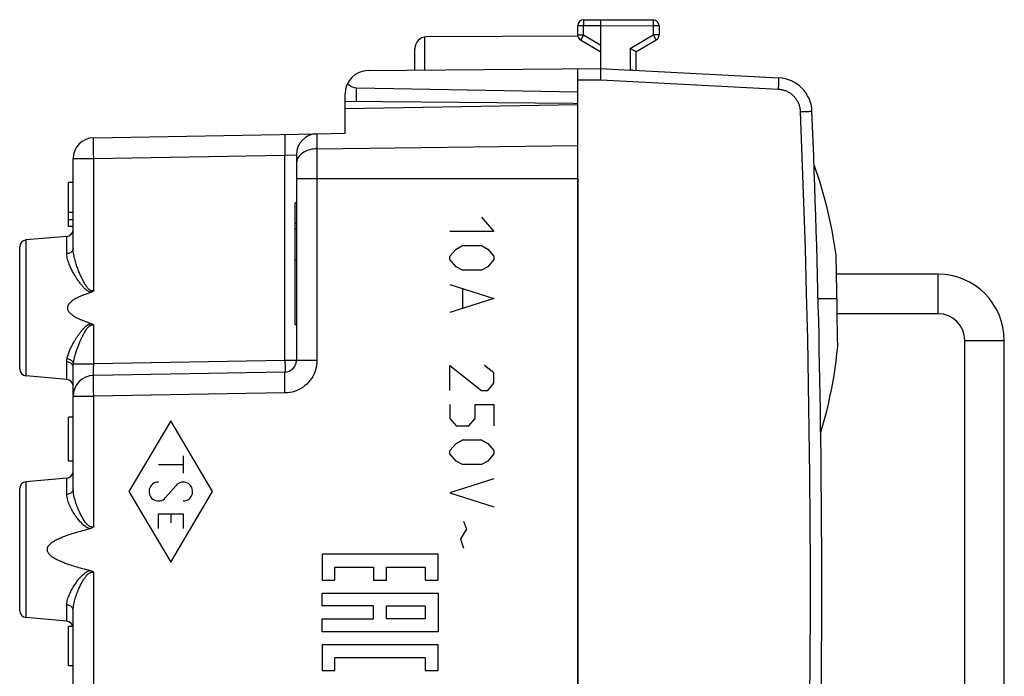
# Model space of a CAD drawing. Units: millimetres. Extents: x 85 to 246, y 66 to 164.
# Drawn here: x 191 to 233, y 113 to 142 of the extents above; entities that cross this region are included whole.
import ezdxf

# ---------------------------------------------------------------- set-up
doc = ezdxf.new("R2010")
doc.units = ezdxf.units.MM
doc.header["$LTSCALE"] = 16.335
doc.layers.get('0').update_dxf_attribs({"linetype": 'CONTINUOUS'})
for name, color, linetype in [('CASTELLO', 7, 'CONTINUOUS'), ('CORPO', 7, 'CONTINUOUS'), ('IMPORTED', 7, 'CONTINUOUS'), ('INCISIONI_LASER', 7, 'CONTINUOUS'), ('TRECCIA', 7, 'CONTINUOUS')]:
    doc.layers.add(name, color=color, linetype=linetype)

msp = doc.modelspace()

# ---------------------------------------------------------------- linework, layer by layer
at = {"color": 250, "linetype": 'CONTINUOUS'}
for p, q in [((203.76, 118.61), (203.76, 117.499)), ((208.758, 118.61), (203.76, 118.61)), ((208.758, 117.499), (208.758, 118.61)), ((204.315, 117.499), (204.315, 118.055)), ((204.315, 118.055), (205.981, 118.055)), ((205.981, 118.055), (205.981, 117.499)), ((206.537, 117.499), (206.537, 118.055)), ((206.537, 118.055), (208.203, 118.055)), ((208.203, 118.055), (208.203, 117.499)), ((203.76, 117.499), (204.315, 117.499)), ((205.981, 117.499), (206.537, 117.499)), ((208.203, 117.499), (208.758, 117.499)), ((203.76, 116.388), (203.76, 116.944)), ((203.76, 116.944), (208.758, 116.944)), ((208.758, 116.944), (208.758, 115.277)), ((205.981, 116.388), (203.76, 116.388)), ((205.981, 115.832), (205.981, 116.388)), ((206.537, 115.832), (206.537, 116.388)), ((206.537, 116.388), (208.203, 116.388)), ((208.203, 116.388), (208.203, 115.832)), ((203.76, 115.277), (203.76, 115.832)), ((203.76, 115.832), (205.981, 115.832)), ((208.203, 115.832), (206.537, 115.832)), ((208.758, 115.277), (203.76, 115.277)), ((203.76, 114.721), (203.76, 113.61)), ((208.758, 114.721), (203.76, 114.721)), ((208.758, 113.61), (208.758, 114.721)), ((204.315, 113.61), (204.315, 114.166)), ((204.315, 114.166), (208.203, 114.166)), ((208.203, 114.166), (208.203, 113.61)), ((203.76, 113.61), (204.315, 113.61)), ((208.203, 113.61), (208.758, 113.61))]:
    msp.add_line(p, q, dxfattribs=at)
at = {"layer": 'CASTELLO', "color": 250, "linetype": 'CONTINUOUS'}
for p, q in [((215.004, 141.585), (215.004, 141.567)), ((215.004, 141.567), (215.004, 141.514)), ((215.004, 141.514), (215.005, 141.357)), ((218.008, 141.59), (218.008, 141.582)), ((218.008, 141.582), (218.008, 141.565)), ((218.008, 141.565), (218.008, 141.525)), ((218.008, 141.525), (218.008, 141.473)), ((218.008, 141.473), (218.008, 141.4)), ((214.756, 141.357), (215.005, 141.357)), ((215.005, 141.357), (215.756, 141.361)), ((215.005, 140.956), (215.005, 141.357)), ((215.756, 141.361), (218.008, 141.348)), ((218.008, 141.4), (218.008, 141.348)), ((218.008, 141.348), (218.008, 140.956)), ((218.256, 141.348), (218.008, 141.348)), ((208.182, 139.445), (208.182, 140.862)), ((214.756, 140.956), (215.005, 140.956)), ((214.887, 140.75), (214.884, 140.744)), ((214.894, 140.763), (214.887, 140.75)), ((214.917, 140.803), (214.894, 140.763)), ((214.992, 140.933), (214.917, 140.803)), ((215.005, 140.956), (214.992, 140.933)), ((215.005, 140.956), (215.756, 140.522)), ((217.008, 140.378), (218.008, 140.956)), ((218.008, 140.956), (218.046, 140.889)), ((218.256, 140.956), (218.008, 140.956)), ((218.046, 140.889), (218.081, 140.829)), ((218.081, 140.829), (218.108, 140.781)), ((218.108, 140.781), (218.121, 140.758)), ((218.121, 140.758), (218.126, 140.75)), ((217.008, 140.378), (217.008, 139.445)), ((215.754, 139.011), (214.756, 139.003)), ((223.396, 138.611), (215.754, 139.011)), ((223.408, 138.86), (223.41, 138.919)), ((223.41, 138.919), (223.412, 138.972)), ((223.412, 138.972), (223.413, 139.017)), ((223.413, 139.017), (223.414, 139.043)), ((223.414, 139.043), (223.414, 139.065)), ((205.248, 138.103), (205.248, 138.677)), ((223.396, 138.611), (223.399, 138.682)), ((223.399, 138.682), (223.404, 138.774)), ((224.698, 137.668), (224.729, 137.669)), ((224.729, 137.669), (224.756, 137.67)), ((224.756, 137.67), (224.828, 137.674)), ((224.828, 137.674), (224.833, 137.674)), ((224.833, 137.674), (224.833, 137.674)), ((225.1, 129.611), (225.907, 129.611))]:
    msp.add_line(p, q, dxfattribs=at)
at = {"layer": 'CASTELLO', "color": 7, "linetype": 'CONTINUOUS'}
for p, q in [((215.005, 141.607), (215.756, 141.611)), ((215.756, 139.511), (215.756, 141.611)), ((215.756, 141.611), (218.008, 141.598)), ((214.756, 140.906), (214.756, 141.357)), ((218.256, 141.348), (218.256, 140.956)), ((214.762, 140.906), (208.254, 140.868)), ((214.881, 140.739), (215.756, 140.234)), ((217.256, 140.234), (218.131, 140.739)), ((207.756, 139.442), (207.756, 140.368)), ((217.019, 140.372), (217.008, 140.378)), ((217.197, 140.269), (217.019, 140.372)), ((217.248, 140.239), (217.197, 140.269)), ((217.256, 140.234), (217.256, 139.433)), ((205.748, 139.424), (215.756, 139.511)), ((214.756, 94.72), (214.756, 139.503)), ((215.756, 139.511), (217.019, 139.444)), ((215.759, 139.448), (215.759, 139.467)), ((215.759, 139.425), (215.759, 139.448)), ((215.759, 139.386), (215.759, 139.425)), ((215.759, 139.355), (215.759, 139.386)), ((215.759, 139.288), (215.759, 139.355)), ((217.04, 139.443), (217.019, 139.444)), ((217.113, 139.44), (217.04, 139.443)), ((217.132, 139.439), (217.113, 139.44)), ((217.132, 139.439), (223.413, 139.11)), ((215.754, 139.011), (215.756, 139.114)), ((215.756, 139.114), (215.758, 139.213)), ((215.758, 139.213), (215.759, 139.288)), ((205.248, 138.677), (214.756, 138.511)), ((204.756, 137.787), (204.756, 138.424)), ((204.756, 138.107), (214.557, 138.022)), ((214.557, 138.022), (214.756, 138.011)), ((225.87, 131.412), (225.869, 131.484)), ((225.882, 130.869), (225.873, 131.295)), ((225.891, 130.438), (225.882, 130.869)), ((225.897, 130.133), (225.891, 130.438)), ((225.902, 129.875), (225.897, 130.133)), ((225.912, 129.346), (225.902, 129.875)), ((225.916, 129.084), (225.912, 129.346)), ((225.923, 128.706), (225.916, 129.084)), ((225.93, 128.257), (225.923, 128.706)), ((225.937, 127.827), (225.93, 128.257))]:
    msp.add_line(p, q, dxfattribs=at)
at = {"layer": 'CASTELLO', "color": 250, "linetype": 'CONTINUOUS'}
for points in [[(215.005, 141.607), (215.005, 141.607), (215.005, 141.606), (215.005, 141.604), (215.005, 141.602), (215.005, 141.599), (215.005, 141.595), (215.004, 141.585)], [(218.008, 141.598), (218.008, 141.598), (218.008, 141.597), (218.008, 141.595), (218.008, 141.593), (218.008, 141.59)], [(214.884, 140.744), (214.883, 140.742), (214.882, 140.74), (214.882, 140.74), (214.881, 140.739)], [(218.126, 140.75), (218.129, 140.744), (218.13, 140.742), (218.131, 140.74), (218.131, 140.74), (218.131, 140.739)], [(223.414, 139.065), (223.415, 139.074), (223.415, 139.083), (223.415, 139.09), (223.415, 139.096), (223.414, 139.101), (223.414, 139.105), (223.414, 139.108), (223.414, 139.11), (223.413, 139.11)], [(224.343, 137.653), (224.34, 137.688), (224.337, 137.723), (224.333, 137.758), (224.327, 137.793), (224.32, 137.827), (224.312, 137.862), (224.302, 137.896), (224.292, 137.929), (224.28, 137.962), (224.267, 137.995), (224.253, 138.027), (224.238, 138.059), (224.222, 138.09), (224.204, 138.121), (224.186, 138.151), (224.167, 138.18), (224.146, 138.209), (224.125, 138.237), (224.102, 138.264), (224.079, 138.29), (224.054, 138.315), (224.029, 138.34), (224.003, 138.364), (223.976, 138.386), (223.949, 138.408), (223.92, 138.429), (223.891, 138.449), (223.862, 138.467), (223.831, 138.485), (223.8, 138.502), (223.769, 138.517), (223.737, 138.532), (223.704, 138.545), (223.671, 138.557), (223.638, 138.568), (223.604, 138.578), (223.57, 138.586), (223.535, 138.594), (223.501, 138.6), (223.466, 138.605), (223.431, 138.608), (223.396, 138.611)], [(223.404, 138.774), (223.405, 138.796), (223.408, 138.86)], [(224.343, 137.653), (224.366, 137.654), (224.389, 137.655), (224.413, 137.656), (224.436, 137.657), (224.481, 137.659)], [(224.343, 96.57), (224.419, 98.525), (224.488, 100.481), (224.55, 102.437), (224.603, 104.393), (224.649, 106.349), (224.688, 108.306), (224.718, 110.262), (224.741, 112.219), (224.757, 114.176), (224.764, 116.133), (224.764, 118.09), (224.757, 120.047), (224.741, 122.004), (224.718, 123.96), (224.688, 125.917), (224.649, 127.874), (224.603, 129.83), (224.55, 131.786), (224.488, 133.742), (224.419, 135.698), (224.343, 137.653)], [(224.481, 137.659), (224.504, 137.66), (224.526, 137.661), (224.568, 137.663)], [(224.568, 137.663), (224.589, 137.664), (224.609, 137.664), (224.647, 137.666)], [(224.647, 137.666), (224.665, 137.667), (224.698, 137.668)]]:
    msp.add_lwpolyline(points, dxfattribs=at)
at = {"layer": 'CASTELLO', "color": 7, "linetype": 'CONTINUOUS'}
for points in [[(217.256, 140.234), (217.256, 140.234), (217.255, 140.235), (217.248, 140.239)], [(215.759, 139.467), (215.759, 139.476), (215.759, 139.483), (215.758, 139.49), (215.758, 139.496), (215.758, 139.501), (215.758, 139.505), (215.757, 139.508), (215.757, 139.51), (215.757, 139.511)], [(225.869, 131.484), (225.833, 131.748), (225.793, 132.011), (225.749, 132.274), (225.701, 132.536), (225.65, 132.798), (225.594, 133.058), (225.535, 133.318), (225.472, 133.578), (225.405, 133.836), (225.334, 134.093), (225.259, 134.35), (225.181, 134.605), (225.099, 134.858), (225.013, 135.111), (224.923, 135.361)], [(225.873, 131.295), (225.872, 131.348), (225.871, 131.371), (225.871, 131.392), (225.87, 131.412)], [(225.211, 123.861), (225.301, 124.162), (225.386, 124.464), (225.466, 124.767), (225.54, 125.072), (225.609, 125.379), (225.673, 125.686), (225.731, 125.994), (225.784, 126.303), (225.831, 126.613), (225.874, 126.924), (225.91, 127.236), (225.941, 127.548)], [(225.94, 127.619), (225.94, 127.659), (225.937, 127.827)], [(225.941, 127.558), (225.941, 127.588), (225.941, 127.602), (225.94, 127.619)], [(225.941, 127.548), (225.941, 127.552), (225.941, 127.558)]]:
    msp.add_lwpolyline(points, dxfattribs=at)
for centre, radius, start, end in [((215.006, 141.357), 0.25, 90.3333, 180), ((218.006, 141.348), 0.25, 0, 89.6667), ((208.256, 140.368), 0.5, 90.3333, 180), ((215.006, 140.956), 0.25, 180, 240), ((218.006, 140.956), 0.25, 300, 360), ((205.756, 138.424), 1, 90.5, 180), ((223.335, 137.612), 1.5, 2.3569, 87), ((-274.744, 117.111), 500, 357.64305, 2.35695)]:
    msp.add_arc(centre, radius, start, end, dxfattribs=at)
msp.add_ellipse((205.256, 139.177), major_axis=(0, 0.5), ratio=1, start_param=-4.051821, end_param=-3.159046, dxfattribs=at)
at = {"layer": 'CORPO', "color": 7, "linetype": 'CONTINUOUS'}
for p, q in [((204.756, 137.787), (214.756, 137.961)), ((204.756, 136.722), (204.756, 137.787)), ((193.941, 136.534), (203.537, 136.701)), ((203.541, 136.701), (204.756, 136.722)), ((193.056, 131.772), (193.056, 135.634)), ((202.656, 135.801), (202.656, 126.953)), ((214.756, 134.783), (214.756, 99.44)), ((192.856, 132.711), (192.856, 134.611)), ((193.056, 134.611), (192.856, 134.611)), ((202.606, 128.488), (202.606, 133.735)), ((202.656, 133.735), (202.606, 133.735)), ((193.056, 133.318), (192.856, 133.318)), ((193.056, 132.994), (192.856, 132.994)), ((193.056, 132.711), (192.856, 132.711)), ((202.656, 132.838), (202.606, 132.838)), ((202.656, 132.62), (202.606, 132.62)), ((192.783, 132.287), (191.03, 132.134)), ((190.756, 126.588), (190.756, 131.835)), ((202.656, 131.268), (202.606, 131.268)), ((202.656, 128.488), (202.606, 128.488)), ((193.056, 125.464), (193.056, 126.658)), ((192.783, 126.135), (191.03, 126.289)), ((202.165, 126.453), (193.941, 126.309)), ((193.056, 121.424), (193.056, 125.409)), ((192.856, 122.611), (192.856, 124.511)), ((193.056, 124.511), (192.856, 124.511)), ((193.056, 122.611), (192.856, 122.611)), ((192.783, 121.887), (191.03, 121.734)), ((190.756, 116.188), (190.756, 121.435)), ((193.056, 108.963), (193.056, 116.199)), ((192.783, 115.735), (191.03, 115.889)), ((192.856, 113.811), (192.856, 115.511)), ((193.047, 115.511), (192.856, 115.511)), ((193.056, 113.811), (192.856, 113.811))]:
    msp.add_line(p, q, dxfattribs=at)
at = {"layer": 'CORPO', "color": 250, "linetype": 'CONTINUOUS'}
for p, q in [((203.541, 136.701), (203.541, 126.953)), ((203.541, 136.059), (214.756, 136.197)), ((193.056, 135.634), (193.941, 135.634)), ((193.941, 135.634), (202.165, 135.777)), ((193.941, 129.954), (193.941, 135.634)), ((202.165, 135.777), (202.656, 135.801)), ((202.165, 126.953), (202.165, 135.777)), ((202.656, 134.783), (214.756, 134.783)), ((191.03, 126.289), (191.03, 132.134)), ((192.783, 131.546), (192.783, 132.287)), ((193.941, 126.809), (193.941, 128.469)), ((192.783, 126.135), (192.783, 126.884)), ((193.066, 126.809), (193.941, 126.809)), ((202.165, 126.953), (193.941, 126.809)), ((203.541, 126.953), (202.165, 126.953)), ((193.056, 125.409), (193.941, 125.409)), ((202.165, 125.553), (193.941, 125.409)), ((193.941, 119.793), (193.941, 125.409)), ((191.03, 115.889), (191.03, 121.734)), ((192.783, 121.192), (192.783, 121.887)), ((193.941, 108.963), (193.941, 117.83)), ((192.783, 115.735), (192.783, 116.43))]:
    msp.add_line(p, q, dxfattribs=at)
for points in [[(193.941, 135.634), (193.939, 135.712), (193.938, 135.79), (193.937, 135.867), (193.936, 135.941), (193.936, 136.014), (193.935, 136.084), (193.935, 136.15), (193.934, 136.212), (193.934, 136.27), (193.934, 136.323), (193.935, 136.371), (193.935, 136.413), (193.936, 136.449), (193.936, 136.479), (193.937, 136.503), (193.938, 136.52), (193.939, 136.53), (193.941, 136.534)], [(202.165, 136.677), (202.164, 136.674), (202.163, 136.663), (202.162, 136.646), (202.161, 136.623), (202.16, 136.593), (202.159, 136.557), (202.159, 136.514), (202.159, 136.467), (202.159, 136.414), (202.159, 136.356), (202.159, 136.293), (202.159, 136.227), (202.16, 136.158), (202.161, 136.085), (202.162, 136.01), (202.163, 135.934), (202.164, 135.856), (202.165, 135.777)], [(203.541, 136.059), (203.463, 136.055), (203.386, 136.047), (203.311, 136.035), (203.237, 136.017), (203.166, 135.996), (203.097, 135.97), (203.032, 135.94), (202.971, 135.906), (202.914, 135.869), (202.863, 135.828), (202.816, 135.784), (202.774, 135.737), (202.739, 135.689), (202.71, 135.638), (202.686, 135.585), (202.67, 135.532), (202.66, 135.477), (202.656, 135.422)], [(193.056, 131.772), (193.054, 131.744), (193.047, 131.717), (193.036, 131.69), (193.02, 131.664), (193.001, 131.64), (192.978, 131.619), (192.951, 131.599), (192.921, 131.582), (192.889, 131.568), (192.855, 131.557), (192.819, 131.55), (192.783, 131.546)], [(193.941, 129.954), (193.921, 129.947), (193.901, 129.942), (193.88, 129.94), (193.86, 129.941), (193.839, 129.945), (193.819, 129.951), (193.798, 129.961), (193.778, 129.973), (193.758, 129.988), (193.738, 130.005), (193.718, 130.024), (193.698, 130.045), (193.678, 130.068), (193.659, 130.093), (193.639, 130.119), (193.62, 130.147), (193.6, 130.177), (193.581, 130.207), (193.562, 130.239), (193.542, 130.272), (193.523, 130.306), (193.505, 130.341), (193.486, 130.376), (193.467, 130.412), (193.449, 130.449), (193.431, 130.486), (193.413, 130.524), (193.395, 130.562), (193.377, 130.601), (193.36, 130.641), (193.342, 130.682), (193.324, 130.723), (193.307, 130.765), (193.289, 130.809), (193.272, 130.854), (193.254, 130.9), (193.237, 130.947), (193.219, 130.996), (193.202, 131.047), (193.185, 131.098), (193.168, 131.152), (193.152, 131.207), (193.136, 131.263), (193.121, 131.322), (193.106, 131.381), (193.093, 131.443), (193.081, 131.506), (193.071, 131.571), (193.063, 131.636), (193.058, 131.704), (193.056, 131.772)], [(193.828, 129.881), (193.802, 129.887), (193.775, 129.895), (193.749, 129.905), (193.723, 129.917), (193.698, 129.932), (193.672, 129.948), (193.647, 129.966), (193.622, 129.986), (193.596, 130.007), (193.571, 130.029), (193.546, 130.053), (193.522, 130.078), (193.497, 130.105), (193.472, 130.132), (193.447, 130.16), (193.423, 130.189), (193.399, 130.219), (193.375, 130.249), (193.351, 130.28), (193.327, 130.312), (193.304, 130.344), (193.28, 130.376), (193.257, 130.41), (193.234, 130.443), (193.212, 130.477), (193.189, 130.512), (193.167, 130.547), (193.144, 130.583), (193.122, 130.62), (193.099, 130.658), (193.077, 130.697), (193.055, 130.737), (193.032, 130.778), (193.01, 130.82), (192.988, 130.863), (192.966, 130.908), (192.944, 130.954), (192.923, 131.001), (192.902, 131.049), (192.882, 131.099), (192.863, 131.15), (192.845, 131.203), (192.828, 131.257), (192.813, 131.312), (192.801, 131.369), (192.792, 131.427), (192.786, 131.486), (192.783, 131.546)], [(192.795, 127.022), (192.803, 127.065), (192.813, 127.108), (192.824, 127.15), (192.836, 127.193), (192.85, 127.235), (192.865, 127.277), (192.88, 127.32), (192.897, 127.362), (192.914, 127.403), (192.932, 127.443), (192.951, 127.483), (192.969, 127.522), (192.988, 127.561), (193.007, 127.598), (193.026, 127.634), (193.045, 127.669), (193.064, 127.703), (193.083, 127.736), (193.101, 127.768), (193.12, 127.799), (193.138, 127.828), (193.155, 127.857), (193.173, 127.885), (193.19, 127.912), (193.206, 127.937), (193.223, 127.962), (193.239, 127.986), (193.254, 128.009), (193.27, 128.031), (193.285, 128.053), (193.299, 128.073), (193.314, 128.093), (193.328, 128.112), (193.342, 128.131), (193.355, 128.149), (193.369, 128.166), (193.382, 128.183), (193.395, 128.199), (193.407, 128.215), (193.42, 128.23), (193.432, 128.244), (193.444, 128.258), (193.455, 128.272), (193.467, 128.285), (193.478, 128.298), (193.489, 128.31), (193.5, 128.322), (193.511, 128.334), (193.522, 128.345), (193.533, 128.356), (193.543, 128.366), (193.554, 128.377), (193.564, 128.386), (193.574, 128.396), (193.584, 128.405), (193.594, 128.414), (193.604, 128.422), (193.614, 128.43), (193.623, 128.438), (193.632, 128.446), (193.642, 128.453), (193.65, 128.459), (193.659, 128.466), (193.668, 128.472), (193.677, 128.478), (193.685, 128.483), (193.694, 128.488), (193.702, 128.494), (193.711, 128.498), (193.72, 128.503), (193.729, 128.508), (193.738, 128.512), (193.747, 128.517), (193.757, 128.521), (193.766, 128.525), (193.776, 128.528), (193.786, 128.532), (193.797, 128.535), (193.807, 128.537), (193.817, 128.54), (193.828, 128.542)], [(193.066, 126.809), (193.072, 126.856), (193.079, 126.903), (193.087, 126.95), (193.097, 126.997), (193.107, 127.044), (193.118, 127.09), (193.13, 127.137), (193.142, 127.183), (193.155, 127.228), (193.169, 127.273), (193.183, 127.317), (193.197, 127.36), (193.211, 127.401), (193.225, 127.442), (193.239, 127.482), (193.253, 127.521), (193.268, 127.558), (193.282, 127.594), (193.296, 127.629), (193.309, 127.663), (193.323, 127.696), (193.336, 127.727), (193.349, 127.758), (193.362, 127.787), (193.374, 127.815), (193.387, 127.843), (193.399, 127.869), (193.41, 127.894), (193.422, 127.918), (193.433, 127.942), (193.444, 127.965), (193.455, 127.987), (193.466, 128.008), (193.476, 128.028), (193.486, 128.048), (193.496, 128.067), (193.506, 128.085), (193.516, 128.103), (193.525, 128.12), (193.534, 128.137), (193.544, 128.153), (193.552, 128.168), (193.561, 128.183), (193.57, 128.197), (193.578, 128.211), (193.587, 128.225), (193.595, 128.238), (193.603, 128.251), (193.611, 128.263), (193.619, 128.275), (193.627, 128.286), (193.635, 128.298), (193.643, 128.308), (193.65, 128.319), (193.658, 128.329), (193.665, 128.339), (193.673, 128.348), (193.68, 128.357), (193.687, 128.365), (193.694, 128.373), (193.701, 128.381), (193.708, 128.388), (193.714, 128.395), (193.721, 128.402), (193.727, 128.408), (193.734, 128.414), (193.74, 128.42), (193.747, 128.426), (193.753, 128.431), (193.76, 128.437), (193.766, 128.442), (193.773, 128.447), (193.78, 128.451), (193.787, 128.456), (193.795, 128.46), (193.802, 128.464), (193.81, 128.468), (193.817, 128.471), (193.825, 128.474), (193.833, 128.477), (193.841, 128.479), (193.849, 128.48), (193.857, 128.482), (193.865, 128.483), (193.873, 128.483), (193.881, 128.483), (193.889, 128.482), (193.897, 128.482), (193.905, 128.48), (193.914, 128.478), (193.922, 128.476), (193.931, 128.472), (193.941, 128.469)], [(192.783, 126.884), (192.783, 126.894), (192.783, 126.904), (192.783, 126.915), (192.784, 126.926), (192.785, 126.937), (192.786, 126.948), (192.787, 126.96), (192.788, 126.972), (192.79, 126.984), (192.791, 126.996), (192.793, 127.009), (192.795, 127.022)], [(193.056, 126.658), (193.054, 126.686), (193.047, 126.713), (193.036, 126.74), (193.02, 126.765), (193.001, 126.789), (192.978, 126.811), (192.951, 126.83), (192.921, 126.847), (192.889, 126.861), (192.855, 126.872), (192.819, 126.88), (192.783, 126.884)], [(193.066, 126.809), (193.061, 126.834), (193.051, 126.859), (193.038, 126.883), (193.022, 126.905), (193.002, 126.927), (192.979, 126.947), (192.953, 126.965), (192.925, 126.982), (192.894, 126.996), (192.862, 127.007), (192.829, 127.016), (192.795, 127.022)], [(193.056, 126.658), (193.056, 126.668), (193.057, 126.679), (193.057, 126.691), (193.057, 126.702), (193.058, 126.714), (193.059, 126.727), (193.06, 126.74), (193.061, 126.753), (193.062, 126.766), (193.063, 126.78), (193.064, 126.795), (193.066, 126.809)], [(193.941, 126.309), (193.94, 126.311), (193.939, 126.315), (193.938, 126.322), (193.937, 126.331), (193.936, 126.344), (193.935, 126.359), (193.935, 126.376), (193.935, 126.396), (193.934, 126.418), (193.934, 126.443), (193.934, 126.469), (193.934, 126.497), (193.935, 126.528), (193.935, 126.559), (193.935, 126.592), (193.936, 126.626), (193.937, 126.662), (193.938, 126.698), (193.939, 126.735), (193.94, 126.772), (193.941, 126.809)], [(202.165, 126.953), (202.166, 126.901), (202.167, 126.849), (202.167, 126.798), (202.168, 126.749), (202.168, 126.703), (202.169, 126.659), (202.169, 126.618), (202.169, 126.581), (202.169, 126.548), (202.168, 126.52), (202.168, 126.496), (202.167, 126.477), (202.167, 126.464), (202.166, 126.456), (202.165, 126.453)], [(203.541, 126.953), (203.537, 126.849), (203.525, 126.747), (203.507, 126.646), (203.48, 126.546), (203.446, 126.447), (203.405, 126.352), (203.358, 126.261), (203.303, 126.172), (203.242, 126.089), (203.176, 126.01), (203.103, 125.936), (203.025, 125.868), (202.943, 125.805), (202.855, 125.749), (202.765, 125.699), (202.67, 125.657), (202.573, 125.621), (202.473, 125.593), (202.373, 125.572), (202.27, 125.559), (202.165, 125.553)], [(193.941, 125.409), (193.939, 125.488), (193.938, 125.566), (193.937, 125.643), (193.936, 125.718), (193.936, 125.79), (193.935, 125.86), (193.935, 125.926), (193.934, 125.989), (193.934, 126.046), (193.934, 126.099), (193.935, 126.147), (193.935, 126.189), (193.936, 126.226), (193.936, 126.256), (193.937, 126.279), (193.938, 126.296), (193.939, 126.306), (193.941, 126.309)], [(202.165, 125.553), (202.164, 125.631), (202.163, 125.709), (202.162, 125.786), (202.161, 125.861), (202.16, 125.933), (202.159, 126.003), (202.159, 126.069), (202.159, 126.131), (202.159, 126.189), (202.159, 126.242), (202.159, 126.29), (202.159, 126.332), (202.16, 126.368), (202.161, 126.398), (202.162, 126.422), (202.163, 126.439), (202.164, 126.449), (202.165, 126.453)], [(193.056, 121.424), (193.054, 121.395), (193.047, 121.367), (193.036, 121.34), (193.02, 121.313), (193.001, 121.289), (192.978, 121.267), (192.951, 121.247), (192.921, 121.23), (192.889, 121.215), (192.855, 121.204), (192.819, 121.197), (192.783, 121.192)], [(193.786, 119.709), (193.751, 119.718), (193.717, 119.73), (193.683, 119.745), (193.65, 119.763), (193.616, 119.783), (193.583, 119.806), (193.551, 119.83), (193.519, 119.856), (193.487, 119.883), (193.456, 119.912), (193.425, 119.943), (193.394, 119.975), (193.363, 120.009), (193.332, 120.044), (193.301, 120.081), (193.27, 120.119), (193.24, 120.159), (193.209, 120.2), (193.179, 120.242), (193.148, 120.285), (193.118, 120.33), (193.088, 120.377), (193.059, 120.424), (193.029, 120.474), (193, 120.525), (192.972, 120.578), (192.944, 120.632), (192.917, 120.689), (192.891, 120.747), (192.867, 120.807), (192.844, 120.869), (192.824, 120.933), (192.807, 120.997), (192.795, 121.062), (192.787, 121.127), (192.783, 121.192)], [(193.941, 119.793), (193.917, 119.786), (193.893, 119.783), (193.868, 119.782), (193.844, 119.785), (193.819, 119.79), (193.794, 119.799), (193.768, 119.811), (193.743, 119.826), (193.718, 119.844), (193.693, 119.865), (193.669, 119.888), (193.645, 119.913), (193.621, 119.94), (193.598, 119.969), (193.575, 119.999), (193.551, 120.031), (193.529, 120.065), (193.506, 120.101), (193.483, 120.138), (193.46, 120.177), (193.437, 120.217), (193.415, 120.259), (193.392, 120.302), (193.37, 120.346), (193.347, 120.392), (193.325, 120.44), (193.303, 120.489), (193.281, 120.539), (193.259, 120.591), (193.237, 120.645), (193.216, 120.701), (193.195, 120.758), (193.175, 120.817), (193.155, 120.879), (193.136, 120.942), (193.118, 121.007), (193.101, 121.074), (193.087, 121.143), (193.074, 121.213), (193.065, 121.282), (193.059, 121.353), (193.056, 121.424)], [(192.783, 116.43), (192.787, 116.493), (192.794, 116.554), (192.804, 116.615), (192.819, 116.674), (192.837, 116.732), (192.857, 116.789), (192.878, 116.844), (192.901, 116.898), (192.925, 116.95), (192.949, 117.001), (192.975, 117.05), (193.001, 117.098), (193.027, 117.145), (193.054, 117.19), (193.081, 117.235), (193.109, 117.278), (193.137, 117.32), (193.165, 117.361), (193.193, 117.401), (193.221, 117.439), (193.249, 117.477), (193.278, 117.513), (193.306, 117.548), (193.335, 117.582), (193.364, 117.615), (193.392, 117.646), (193.421, 117.676), (193.45, 117.705), (193.479, 117.732), (193.508, 117.758), (193.538, 117.783), (193.568, 117.806), (193.598, 117.827), (193.628, 117.847), (193.659, 117.865), (193.69, 117.881), (193.722, 117.894), (193.754, 117.905), (193.786, 117.914)], [(193.056, 116.199), (193.058, 116.267), (193.064, 116.333), (193.072, 116.399), (193.083, 116.463), (193.096, 116.526), (193.111, 116.587), (193.126, 116.647), (193.143, 116.706), (193.161, 116.763), (193.179, 116.818), (193.198, 116.872), (193.217, 116.924), (193.236, 116.975), (193.256, 117.024), (193.276, 117.073), (193.296, 117.12), (193.317, 117.165), (193.337, 117.21), (193.358, 117.253), (193.379, 117.296), (193.4, 117.337), (193.421, 117.376), (193.442, 117.415), (193.463, 117.452), (193.484, 117.487), (193.506, 117.522), (193.527, 117.555), (193.548, 117.587), (193.57, 117.617), (193.591, 117.646), (193.613, 117.673), (193.635, 117.699), (193.657, 117.723), (193.68, 117.745), (193.702, 117.766), (193.725, 117.784), (193.748, 117.8), (193.772, 117.814), (193.795, 117.825), (193.819, 117.833), (193.843, 117.838), (193.867, 117.841), (193.892, 117.84), (193.916, 117.836), (193.941, 117.83)], [(193.056, 116.199), (193.054, 116.228), (193.047, 116.256), (193.036, 116.283), (193.02, 116.309), (193.001, 116.334), (192.978, 116.356), (192.951, 116.376), (192.921, 116.393), (192.889, 116.407), (192.855, 116.418), (192.819, 116.426), (192.783, 116.43)]]:
    msp.add_lwpolyline(points, dxfattribs=at)
at = {"layer": 'CORPO', "color": 7, "linetype": 'CONTINUOUS'}
for points in [[(193.828, 129.881), (193.763, 129.859), (193.7, 129.837), (193.639, 129.815), (193.58, 129.793), (193.522, 129.771), (193.467, 129.748), (193.414, 129.726), (193.362, 129.704), (193.312, 129.681), (193.265, 129.658), (193.219, 129.635), (193.175, 129.612), (193.132, 129.588), (193.092, 129.564), (193.054, 129.539), (193.017, 129.514), (192.983, 129.489), (192.952, 129.463), (192.922, 129.436), (192.895, 129.408), (192.871, 129.38), (192.851, 129.351), (192.834, 129.321), (192.82, 129.291), (192.811, 129.262), (192.807, 129.232), (192.806, 129.202), (192.809, 129.173), (192.816, 129.143), (192.827, 129.114), (192.842, 129.085), (192.861, 129.057), (192.883, 129.029), (192.908, 129.001), (192.935, 128.975), (192.965, 128.949), (192.997, 128.923), (193.032, 128.898), (193.068, 128.874), (193.106, 128.85), (193.146, 128.827), (193.188, 128.804), (193.231, 128.781), (193.277, 128.759), (193.324, 128.737), (193.373, 128.715), (193.423, 128.693), (193.475, 128.671), (193.529, 128.649), (193.585, 128.628), (193.643, 128.606), (193.703, 128.585), (193.765, 128.563), (193.828, 128.542)], [(193.941, 129.954), (193.924, 129.938), (193.906, 129.923), (193.888, 129.91), (193.869, 129.899), (193.849, 129.889), (193.828, 129.881)], [(193.828, 128.542), (193.85, 128.533), (193.871, 128.523), (193.89, 128.511), (193.909, 128.498), (193.925, 128.484), (193.941, 128.469)], [(193.786, 119.709), (193.696, 119.686), (193.609, 119.663), (193.524, 119.641), (193.442, 119.619), (193.362, 119.596), (193.284, 119.574), (193.209, 119.552), (193.136, 119.53), (193.065, 119.509), (192.996, 119.487), (192.93, 119.465), (192.865, 119.443), (192.803, 119.421), (192.742, 119.399), (192.684, 119.377), (192.627, 119.356), (192.573, 119.334), (192.52, 119.311), (192.469, 119.289), (192.42, 119.267), (192.373, 119.244), (192.328, 119.221), (192.285, 119.198), (192.243, 119.174), (192.204, 119.151), (192.166, 119.126), (192.131, 119.101), (192.098, 119.076), (192.067, 119.05), (192.038, 119.024), (192.013, 118.996), (191.99, 118.968), (191.97, 118.939), (191.955, 118.91), (191.943, 118.88), (191.935, 118.85), (191.932, 118.82), (191.933, 118.791), (191.938, 118.761), (191.947, 118.731), (191.96, 118.702), (191.977, 118.674), (191.997, 118.646), (192.02, 118.618), (192.046, 118.592), (192.075, 118.565), (192.106, 118.54), (192.14, 118.515), (192.175, 118.491), (192.212, 118.467), (192.252, 118.444), (192.293, 118.42), (192.336, 118.398), (192.381, 118.375), (192.428, 118.353), (192.477, 118.33), (192.527, 118.308), (192.58, 118.286), (192.634, 118.265), (192.69, 118.243), (192.748, 118.221), (192.808, 118.2), (192.871, 118.178), (192.935, 118.156), (193.001, 118.135), (193.069, 118.113), (193.14, 118.091), (193.212, 118.07), (193.287, 118.048), (193.364, 118.026), (193.443, 118.004), (193.525, 117.982), (193.61, 117.959), (193.696, 117.937), (193.786, 117.914)], [(193.941, 119.793), (193.919, 119.774), (193.896, 119.757), (193.871, 119.742), (193.844, 119.729), (193.816, 119.718), (193.786, 119.709)], [(193.786, 117.914), (193.816, 117.905), (193.845, 117.894), (193.871, 117.881), (193.896, 117.866), (193.919, 117.849), (193.941, 117.83)]]:
    msp.add_lwpolyline(points, dxfattribs=at)
for centre, radius, start, end in [((193.956, 135.634), 0.9, 91, 180), ((203.556, 135.801), 0.9, 91, 180), ((192.756, 132.586), 0.3, 275, 360), ((191.056, 131.835), 0.3, 95, 180), ((202.156, 126.953), 0.5, 271, 360), ((191.056, 126.588), 0.3, 180, 265), ((193.956, 125.409), 0.9, 91, 180), ((192.756, 125.837), 0.3, 0, 85), ((192.756, 122.186), 0.3, 275, 360), ((191.056, 121.435), 0.3, 95, 180), ((191.056, 116.188), 0.3, 180, 265), ((192.756, 115.437), 0.3, 0, 85)]:
    msp.add_arc(centre, radius, start, end, dxfattribs=at)
at = {"layer": 'IMPORTED', "color": 7, "linetype": 'CONTINUOUS'}
for p, q in [((204.756, 137.787), (214.756, 137.961)), ((204.756, 136.722), (204.756, 137.787)), ((193.941, 136.534), (203.537, 136.701)), ((203.541, 136.701), (204.756, 136.722)), ((193.056, 131.772), (193.056, 135.634)), ((202.656, 135.801), (202.656, 126.953)), ((214.756, 134.783), (214.756, 99.44)), ((192.856, 132.711), (192.856, 134.611)), ((193.056, 134.611), (192.856, 134.611)), ((202.606, 128.488), (202.606, 133.735)), ((202.656, 133.735), (202.606, 133.735)), ((193.056, 133.318), (192.856, 133.318)), ((193.056, 132.994), (192.856, 132.994)), ((193.056, 132.711), (192.856, 132.711)), ((202.656, 132.838), (202.606, 132.838)), ((202.656, 132.62), (202.606, 132.62)), ((192.783, 132.287), (191.03, 132.134)), ((190.756, 126.588), (190.756, 131.835)), ((202.656, 131.268), (202.606, 131.268)), ((202.656, 128.488), (202.606, 128.488)), ((193.056, 125.464), (193.056, 126.658)), ((192.783, 126.135), (191.03, 126.289)), ((202.165, 126.453), (193.941, 126.309)), ((193.056, 121.424), (193.056, 125.409)), ((192.856, 122.611), (192.856, 124.511)), ((193.056, 124.511), (192.856, 124.511)), ((193.056, 122.611), (192.856, 122.611)), ((192.783, 121.887), (191.03, 121.734)), ((190.756, 116.188), (190.756, 121.435)), ((193.056, 108.963), (193.056, 116.199)), ((192.783, 115.735), (191.03, 115.889)), ((192.856, 113.811), (192.856, 115.511)), ((193.047, 115.511), (192.856, 115.511)), ((193.056, 113.811), (192.856, 113.811))]:
    msp.add_line(p, q, dxfattribs=at)
at = {"layer": 'IMPORTED', "color": 250, "linetype": 'CONTINUOUS'}
for p, q in [((203.541, 136.701), (203.541, 126.953)), ((203.541, 136.059), (214.756, 136.197)), ((193.056, 135.634), (193.941, 135.634)), ((193.941, 135.634), (202.165, 135.777)), ((193.941, 129.954), (193.941, 135.634)), ((202.165, 135.777), (202.656, 135.801)), ((202.165, 126.953), (202.165, 135.777)), ((202.656, 134.783), (214.756, 134.783)), ((191.03, 126.289), (191.03, 132.134)), ((192.783, 131.546), (192.783, 132.287)), ((193.941, 126.809), (193.941, 128.469)), ((192.783, 126.135), (192.783, 126.884)), ((193.066, 126.809), (193.941, 126.809)), ((202.165, 126.953), (193.941, 126.809)), ((203.541, 126.953), (202.165, 126.953)), ((193.056, 125.409), (193.941, 125.409)), ((202.165, 125.553), (193.941, 125.409)), ((193.941, 119.793), (193.941, 125.409)), ((191.03, 115.889), (191.03, 121.734)), ((192.783, 121.192), (192.783, 121.887)), ((193.941, 108.963), (193.941, 117.83)), ((192.783, 115.735), (192.783, 116.43))]:
    msp.add_line(p, q, dxfattribs=at)
for points in [[(193.941, 135.634), (193.939, 135.712), (193.938, 135.79), (193.937, 135.867), (193.936, 135.941), (193.936, 136.014), (193.935, 136.084), (193.935, 136.15), (193.934, 136.212), (193.934, 136.27), (193.934, 136.323), (193.935, 136.371), (193.935, 136.413), (193.936, 136.449), (193.936, 136.479), (193.937, 136.503), (193.938, 136.52), (193.939, 136.53), (193.941, 136.534)], [(202.165, 136.677), (202.164, 136.674), (202.163, 136.663), (202.162, 136.646), (202.161, 136.623), (202.16, 136.593), (202.159, 136.557), (202.159, 136.514), (202.159, 136.467), (202.159, 136.414), (202.159, 136.356), (202.159, 136.293), (202.159, 136.227), (202.16, 136.158), (202.161, 136.085), (202.162, 136.01), (202.163, 135.934), (202.164, 135.856), (202.165, 135.777)], [(203.541, 136.059), (203.463, 136.055), (203.386, 136.047), (203.311, 136.035), (203.237, 136.017), (203.166, 135.996), (203.097, 135.97), (203.032, 135.94), (202.971, 135.906), (202.914, 135.869), (202.863, 135.828), (202.816, 135.784), (202.774, 135.737), (202.739, 135.689), (202.71, 135.638), (202.686, 135.585), (202.67, 135.532), (202.66, 135.477), (202.656, 135.422)], [(193.056, 131.772), (193.054, 131.744), (193.047, 131.717), (193.036, 131.69), (193.02, 131.664), (193.001, 131.64), (192.978, 131.619), (192.951, 131.599), (192.921, 131.582), (192.889, 131.568), (192.855, 131.557), (192.819, 131.55), (192.783, 131.546)], [(193.941, 129.954), (193.921, 129.947), (193.901, 129.942), (193.88, 129.94), (193.86, 129.941), (193.839, 129.945), (193.819, 129.951), (193.798, 129.961), (193.778, 129.973), (193.758, 129.988), (193.738, 130.005), (193.718, 130.024), (193.698, 130.045), (193.678, 130.068), (193.659, 130.093), (193.639, 130.119), (193.62, 130.147), (193.6, 130.177), (193.581, 130.207), (193.562, 130.239), (193.542, 130.272), (193.523, 130.306), (193.505, 130.341), (193.486, 130.376), (193.467, 130.412), (193.449, 130.449), (193.431, 130.486), (193.413, 130.524), (193.395, 130.562), (193.377, 130.601), (193.36, 130.641), (193.342, 130.682), (193.324, 130.723), (193.307, 130.765), (193.289, 130.809), (193.272, 130.854), (193.254, 130.9), (193.237, 130.947), (193.219, 130.996), (193.202, 131.047), (193.185, 131.098), (193.168, 131.152), (193.152, 131.207), (193.136, 131.263), (193.121, 131.322), (193.106, 131.381), (193.093, 131.443), (193.081, 131.506), (193.071, 131.571), (193.063, 131.636), (193.058, 131.704), (193.056, 131.772)], [(193.828, 129.881), (193.802, 129.887), (193.775, 129.895), (193.749, 129.905), (193.723, 129.917), (193.698, 129.932), (193.672, 129.948), (193.647, 129.966), (193.622, 129.986), (193.596, 130.007), (193.571, 130.029), (193.546, 130.053), (193.522, 130.078), (193.497, 130.105), (193.472, 130.132), (193.447, 130.16), (193.423, 130.189), (193.399, 130.219), (193.375, 130.249), (193.351, 130.28), (193.327, 130.312), (193.304, 130.344), (193.28, 130.376), (193.257, 130.41), (193.234, 130.443), (193.212, 130.477), (193.189, 130.512), (193.167, 130.547), (193.144, 130.583), (193.122, 130.62), (193.099, 130.658), (193.077, 130.697), (193.055, 130.737), (193.032, 130.778), (193.01, 130.82), (192.988, 130.863), (192.966, 130.908), (192.944, 130.954), (192.923, 131.001), (192.902, 131.049), (192.882, 131.099), (192.863, 131.15), (192.845, 131.203), (192.828, 131.257), (192.813, 131.312), (192.801, 131.369), (192.792, 131.427), (192.786, 131.486), (192.783, 131.546)], [(192.795, 127.022), (192.803, 127.065), (192.813, 127.108), (192.824, 127.15), (192.836, 127.193), (192.85, 127.235), (192.865, 127.277), (192.88, 127.32), (192.897, 127.362), (192.914, 127.403), (192.932, 127.443), (192.951, 127.483), (192.969, 127.522), (192.988, 127.561), (193.007, 127.598), (193.026, 127.634), (193.045, 127.669), (193.064, 127.703), (193.083, 127.736), (193.101, 127.768), (193.12, 127.799), (193.138, 127.828), (193.155, 127.857), (193.173, 127.885), (193.19, 127.912), (193.206, 127.937), (193.223, 127.962), (193.239, 127.986), (193.254, 128.009), (193.27, 128.031), (193.285, 128.053), (193.299, 128.073), (193.314, 128.093), (193.328, 128.112), (193.342, 128.131), (193.355, 128.149), (193.369, 128.166), (193.382, 128.183), (193.395, 128.199), (193.407, 128.215), (193.42, 128.23), (193.432, 128.244), (193.444, 128.258), (193.455, 128.272), (193.467, 128.285), (193.478, 128.298), (193.489, 128.31), (193.5, 128.322), (193.511, 128.334), (193.522, 128.345), (193.533, 128.356), (193.543, 128.366), (193.554, 128.377), (193.564, 128.386), (193.574, 128.396), (193.584, 128.405), (193.594, 128.414), (193.604, 128.422), (193.614, 128.43), (193.623, 128.438), (193.632, 128.446), (193.642, 128.453), (193.65, 128.459), (193.659, 128.466), (193.668, 128.472), (193.677, 128.478), (193.685, 128.483), (193.694, 128.488), (193.702, 128.494), (193.711, 128.498), (193.72, 128.503), (193.729, 128.508), (193.738, 128.512), (193.747, 128.517), (193.757, 128.521), (193.766, 128.525), (193.776, 128.528), (193.786, 128.532), (193.797, 128.535), (193.807, 128.537), (193.817, 128.54), (193.828, 128.542)], [(193.066, 126.809), (193.072, 126.856), (193.079, 126.903), (193.087, 126.95), (193.097, 126.997), (193.107, 127.044), (193.118, 127.09), (193.13, 127.137), (193.142, 127.183), (193.155, 127.228), (193.169, 127.273), (193.183, 127.317), (193.197, 127.36), (193.211, 127.401), (193.225, 127.442), (193.239, 127.482), (193.253, 127.521), (193.268, 127.558), (193.282, 127.594), (193.296, 127.629), (193.309, 127.663), (193.323, 127.696), (193.336, 127.727), (193.349, 127.758), (193.362, 127.787), (193.374, 127.815), (193.387, 127.843), (193.399, 127.869), (193.41, 127.894), (193.422, 127.918), (193.433, 127.942), (193.444, 127.965), (193.455, 127.987), (193.466, 128.008), (193.476, 128.028), (193.486, 128.048), (193.496, 128.067), (193.506, 128.085), (193.516, 128.103), (193.525, 128.12), (193.534, 128.137), (193.544, 128.153), (193.552, 128.168), (193.561, 128.183), (193.57, 128.197), (193.578, 128.211), (193.587, 128.225), (193.595, 128.238), (193.603, 128.251), (193.611, 128.263), (193.619, 128.275), (193.627, 128.286), (193.635, 128.298), (193.643, 128.308), (193.65, 128.319), (193.658, 128.329), (193.665, 128.339), (193.673, 128.348), (193.68, 128.357), (193.687, 128.365), (193.694, 128.373), (193.701, 128.381), (193.708, 128.388), (193.714, 128.395), (193.721, 128.402), (193.727, 128.408), (193.734, 128.414), (193.74, 128.42), (193.747, 128.426), (193.753, 128.431), (193.76, 128.437), (193.766, 128.442), (193.773, 128.447), (193.78, 128.451), (193.787, 128.456), (193.795, 128.46), (193.802, 128.464), (193.81, 128.468), (193.817, 128.471), (193.825, 128.474), (193.833, 128.477), (193.841, 128.479), (193.849, 128.48), (193.857, 128.482), (193.865, 128.483), (193.873, 128.483), (193.881, 128.483), (193.889, 128.482), (193.897, 128.482), (193.905, 128.48), (193.914, 128.478), (193.922, 128.476), (193.931, 128.472), (193.941, 128.469)], [(192.783, 126.884), (192.783, 126.894), (192.783, 126.904), (192.783, 126.915), (192.784, 126.926), (192.785, 126.937), (192.786, 126.948), (192.787, 126.96), (192.788, 126.972), (192.79, 126.984), (192.791, 126.996), (192.793, 127.009), (192.795, 127.022)], [(193.056, 126.658), (193.054, 126.686), (193.047, 126.713), (193.036, 126.74), (193.02, 126.765), (193.001, 126.789), (192.978, 126.811), (192.951, 126.83), (192.921, 126.847), (192.889, 126.861), (192.855, 126.872), (192.819, 126.88), (192.783, 126.884)], [(193.066, 126.809), (193.061, 126.834), (193.051, 126.859), (193.038, 126.883), (193.022, 126.905), (193.002, 126.927), (192.979, 126.947), (192.953, 126.965), (192.925, 126.982), (192.894, 126.996), (192.862, 127.007), (192.829, 127.016), (192.795, 127.022)], [(193.056, 126.658), (193.056, 126.668), (193.057, 126.679), (193.057, 126.691), (193.057, 126.702), (193.058, 126.714), (193.059, 126.727), (193.06, 126.74), (193.061, 126.753), (193.062, 126.766), (193.063, 126.78), (193.064, 126.795), (193.066, 126.809)], [(193.941, 126.309), (193.94, 126.311), (193.939, 126.315), (193.938, 126.322), (193.937, 126.331), (193.936, 126.344), (193.935, 126.359), (193.935, 126.376), (193.935, 126.396), (193.934, 126.418), (193.934, 126.443), (193.934, 126.469), (193.934, 126.497), (193.935, 126.528), (193.935, 126.559), (193.935, 126.592), (193.936, 126.626), (193.937, 126.662), (193.938, 126.698), (193.939, 126.735), (193.94, 126.772), (193.941, 126.809)], [(202.165, 126.953), (202.166, 126.901), (202.167, 126.849), (202.167, 126.798), (202.168, 126.749), (202.168, 126.703), (202.169, 126.659), (202.169, 126.618), (202.169, 126.581), (202.169, 126.548), (202.168, 126.52), (202.168, 126.496), (202.167, 126.477), (202.167, 126.464), (202.166, 126.456), (202.165, 126.453)], [(203.541, 126.953), (203.537, 126.849), (203.525, 126.747), (203.507, 126.646), (203.48, 126.546), (203.446, 126.447), (203.405, 126.352), (203.358, 126.261), (203.303, 126.172), (203.242, 126.089), (203.176, 126.01), (203.103, 125.936), (203.025, 125.868), (202.943, 125.805), (202.855, 125.749), (202.765, 125.699), (202.67, 125.657), (202.573, 125.621), (202.473, 125.593), (202.373, 125.572), (202.27, 125.559), (202.165, 125.553)], [(193.941, 125.409), (193.939, 125.488), (193.938, 125.566), (193.937, 125.643), (193.936, 125.718), (193.936, 125.79), (193.935, 125.86), (193.935, 125.926), (193.934, 125.989), (193.934, 126.046), (193.934, 126.099), (193.935, 126.147), (193.935, 126.189), (193.936, 126.226), (193.936, 126.256), (193.937, 126.279), (193.938, 126.296), (193.939, 126.306), (193.941, 126.309)], [(202.165, 125.553), (202.164, 125.631), (202.163, 125.709), (202.162, 125.786), (202.161, 125.861), (202.16, 125.933), (202.159, 126.003), (202.159, 126.069), (202.159, 126.131), (202.159, 126.189), (202.159, 126.242), (202.159, 126.29), (202.159, 126.332), (202.16, 126.368), (202.161, 126.398), (202.162, 126.422), (202.163, 126.439), (202.164, 126.449), (202.165, 126.453)], [(193.056, 121.424), (193.054, 121.395), (193.047, 121.367), (193.036, 121.34), (193.02, 121.313), (193.001, 121.289), (192.978, 121.267), (192.951, 121.247), (192.921, 121.23), (192.889, 121.215), (192.855, 121.204), (192.819, 121.197), (192.783, 121.192)], [(193.786, 119.709), (193.751, 119.718), (193.717, 119.73), (193.683, 119.745), (193.65, 119.763), (193.616, 119.783), (193.583, 119.806), (193.551, 119.83), (193.519, 119.856), (193.487, 119.883), (193.456, 119.912), (193.425, 119.943), (193.394, 119.975), (193.363, 120.009), (193.332, 120.044), (193.301, 120.081), (193.27, 120.119), (193.24, 120.159), (193.209, 120.2), (193.179, 120.242), (193.148, 120.285), (193.118, 120.33), (193.088, 120.377), (193.059, 120.424), (193.029, 120.474), (193, 120.525), (192.972, 120.578), (192.944, 120.632), (192.917, 120.689), (192.891, 120.747), (192.867, 120.807), (192.844, 120.869), (192.824, 120.933), (192.807, 120.997), (192.795, 121.062), (192.787, 121.127), (192.783, 121.192)], [(193.941, 119.793), (193.917, 119.786), (193.893, 119.783), (193.868, 119.782), (193.844, 119.785), (193.819, 119.79), (193.794, 119.799), (193.768, 119.811), (193.743, 119.826), (193.718, 119.844), (193.693, 119.865), (193.669, 119.888), (193.645, 119.913), (193.621, 119.94), (193.598, 119.969), (193.575, 119.999), (193.551, 120.031), (193.529, 120.065), (193.506, 120.101), (193.483, 120.138), (193.46, 120.177), (193.437, 120.217), (193.415, 120.259), (193.392, 120.302), (193.37, 120.346), (193.347, 120.392), (193.325, 120.44), (193.303, 120.489), (193.281, 120.539), (193.259, 120.591), (193.237, 120.645), (193.216, 120.701), (193.195, 120.758), (193.175, 120.817), (193.155, 120.879), (193.136, 120.942), (193.118, 121.007), (193.101, 121.074), (193.087, 121.143), (193.074, 121.213), (193.065, 121.282), (193.059, 121.353), (193.056, 121.424)], [(192.783, 116.43), (192.787, 116.493), (192.794, 116.554), (192.804, 116.615), (192.819, 116.674), (192.837, 116.732), (192.857, 116.789), (192.878, 116.844), (192.901, 116.898), (192.925, 116.95), (192.949, 117.001), (192.975, 117.05), (193.001, 117.098), (193.027, 117.145), (193.054, 117.19), (193.081, 117.235), (193.109, 117.278), (193.137, 117.32), (193.165, 117.361), (193.193, 117.401), (193.221, 117.439), (193.249, 117.477), (193.278, 117.513), (193.306, 117.548), (193.335, 117.582), (193.364, 117.615), (193.392, 117.646), (193.421, 117.676), (193.45, 117.705), (193.479, 117.732), (193.508, 117.758), (193.538, 117.783), (193.568, 117.806), (193.598, 117.827), (193.628, 117.847), (193.659, 117.865), (193.69, 117.881), (193.722, 117.894), (193.754, 117.905), (193.786, 117.914)], [(193.056, 116.199), (193.058, 116.267), (193.064, 116.333), (193.072, 116.399), (193.083, 116.463), (193.096, 116.526), (193.111, 116.587), (193.126, 116.647), (193.143, 116.706), (193.161, 116.763), (193.179, 116.818), (193.198, 116.872), (193.217, 116.924), (193.236, 116.975), (193.256, 117.024), (193.276, 117.073), (193.296, 117.12), (193.317, 117.165), (193.337, 117.21), (193.358, 117.253), (193.379, 117.296), (193.4, 117.337), (193.421, 117.376), (193.442, 117.415), (193.463, 117.452), (193.484, 117.487), (193.506, 117.522), (193.527, 117.555), (193.548, 117.587), (193.57, 117.617), (193.591, 117.646), (193.613, 117.673), (193.635, 117.699), (193.657, 117.723), (193.68, 117.745), (193.702, 117.766), (193.725, 117.784), (193.748, 117.8), (193.772, 117.814), (193.795, 117.825), (193.819, 117.833), (193.843, 117.838), (193.867, 117.841), (193.892, 117.84), (193.916, 117.836), (193.941, 117.83)], [(193.056, 116.199), (193.054, 116.228), (193.047, 116.256), (193.036, 116.283), (193.02, 116.309), (193.001, 116.334), (192.978, 116.356), (192.951, 116.376), (192.921, 116.393), (192.889, 116.407), (192.855, 116.418), (192.819, 116.426), (192.783, 116.43)]]:
    msp.add_lwpolyline(points, dxfattribs=at)
at = {"layer": 'IMPORTED', "color": 7, "linetype": 'CONTINUOUS'}
for points in [[(193.828, 129.881), (193.763, 129.859), (193.7, 129.837), (193.639, 129.815), (193.58, 129.793), (193.522, 129.771), (193.467, 129.748), (193.414, 129.726), (193.362, 129.704), (193.312, 129.681), (193.265, 129.658), (193.219, 129.635), (193.175, 129.612), (193.132, 129.588), (193.092, 129.564), (193.054, 129.539), (193.017, 129.514), (192.983, 129.489), (192.952, 129.463), (192.922, 129.436), (192.895, 129.408), (192.871, 129.38), (192.851, 129.351), (192.834, 129.321), (192.82, 129.291), (192.811, 129.262), (192.807, 129.232), (192.806, 129.202), (192.809, 129.173), (192.816, 129.143), (192.827, 129.114), (192.842, 129.085), (192.861, 129.057), (192.883, 129.029), (192.908, 129.001), (192.935, 128.975), (192.965, 128.949), (192.997, 128.923), (193.032, 128.898), (193.068, 128.874), (193.106, 128.85), (193.146, 128.827), (193.188, 128.804), (193.231, 128.781), (193.277, 128.759), (193.324, 128.737), (193.373, 128.715), (193.423, 128.693), (193.475, 128.671), (193.529, 128.649), (193.585, 128.628), (193.643, 128.606), (193.703, 128.585), (193.765, 128.563), (193.828, 128.542)], [(193.941, 129.954), (193.924, 129.938), (193.906, 129.923), (193.888, 129.91), (193.869, 129.899), (193.849, 129.889), (193.828, 129.881)], [(193.828, 128.542), (193.85, 128.533), (193.871, 128.523), (193.89, 128.511), (193.909, 128.498), (193.925, 128.484), (193.941, 128.469)], [(193.786, 119.709), (193.696, 119.686), (193.609, 119.663), (193.524, 119.641), (193.442, 119.619), (193.362, 119.596), (193.284, 119.574), (193.209, 119.552), (193.136, 119.53), (193.065, 119.509), (192.996, 119.487), (192.93, 119.465), (192.865, 119.443), (192.803, 119.421), (192.742, 119.399), (192.684, 119.377), (192.627, 119.356), (192.573, 119.334), (192.52, 119.311), (192.469, 119.289), (192.42, 119.267), (192.373, 119.244), (192.328, 119.221), (192.285, 119.198), (192.243, 119.174), (192.204, 119.151), (192.166, 119.126), (192.131, 119.101), (192.098, 119.076), (192.067, 119.05), (192.038, 119.024), (192.013, 118.996), (191.99, 118.968), (191.97, 118.939), (191.955, 118.91), (191.943, 118.88), (191.935, 118.85), (191.932, 118.82), (191.933, 118.791), (191.938, 118.761), (191.947, 118.731), (191.96, 118.702), (191.977, 118.674), (191.997, 118.646), (192.02, 118.618), (192.046, 118.592), (192.075, 118.565), (192.106, 118.54), (192.14, 118.515), (192.175, 118.491), (192.212, 118.467), (192.252, 118.444), (192.293, 118.42), (192.336, 118.398), (192.381, 118.375), (192.428, 118.353), (192.477, 118.33), (192.527, 118.308), (192.58, 118.286), (192.634, 118.265), (192.69, 118.243), (192.748, 118.221), (192.808, 118.2), (192.871, 118.178), (192.935, 118.156), (193.001, 118.135), (193.069, 118.113), (193.14, 118.091), (193.212, 118.07), (193.287, 118.048), (193.364, 118.026), (193.443, 118.004), (193.525, 117.982), (193.61, 117.959), (193.696, 117.937), (193.786, 117.914)], [(193.941, 119.793), (193.919, 119.774), (193.896, 119.757), (193.871, 119.742), (193.844, 119.729), (193.816, 119.718), (193.786, 119.709)], [(193.786, 117.914), (193.816, 117.905), (193.845, 117.894), (193.871, 117.881), (193.896, 117.866), (193.919, 117.849), (193.941, 117.83)]]:
    msp.add_lwpolyline(points, dxfattribs=at)
for centre, radius, start, end in [((193.956, 135.634), 0.9, 91, 180), ((203.556, 135.801), 0.9, 91, 180), ((192.756, 132.586), 0.3, 275, 360), ((191.056, 131.835), 0.3, 95, 180), ((202.156, 126.953), 0.5, 271, 360), ((191.056, 126.588), 0.3, 180, 265), ((193.956, 125.409), 0.9, 91, 180), ((192.756, 125.837), 0.3, 0, 85), ((192.756, 122.186), 0.3, 275, 360), ((191.056, 121.435), 0.3, 95, 180), ((191.056, 116.188), 0.3, 180, 265), ((192.756, 115.437), 0.3, 0, 85)]:
    msp.add_arc(centre, radius, start, end, dxfattribs=at)
at = {"layer": 'INCISIONI_LASER', "color": 250, "linetype": 'CONTINUOUS'}
for p, q in [((210.614, 133.111), (211.157, 132.503)), ((211.157, 132.503), (209.257, 132.503)), ((209.257, 131.439), (209.529, 131.743)), ((209.529, 131.743), (209.8, 131.895)), ((209.8, 131.895), (210.614, 131.895)), ((210.614, 131.895), (210.886, 131.743)), ((210.886, 131.743), (211.157, 131.439)), ((209.257, 131.287), (209.257, 131.439)), ((209.529, 130.983), (209.257, 131.287)), ((211.157, 131.287), (210.886, 130.983)), ((211.157, 131.439), (211.157, 131.287)), ((209.8, 130.831), (209.529, 130.983)), ((210.886, 130.983), (210.614, 130.831)), ((210.614, 130.831), (209.8, 130.831)), ((209.257, 130.223), (211.157, 129.615)), ((209.8, 130.021), (209.8, 129.21)), ((211.157, 129.615), (209.257, 129.007)), ((209.257, 125.663), (209.257, 126.727)), ((209.257, 126.727), (210.614, 125.663)), ((211.157, 126.423), (210.75, 126.727)), ((211.157, 125.967), (211.157, 126.423)), ((210.886, 125.663), (211.157, 125.967)), ((210.614, 125.663), (210.886, 125.663)), ((209.257, 125.055), (209.257, 124.447)), ((210.343, 124.447), (210.343, 125.055)), ((210.343, 125.055), (211.157, 125.055)), ((211.157, 125.055), (211.157, 124.143)), ((197.256, 124.347), (195.457, 121.311)), ((199.056, 121.311), (197.256, 124.347)), ((209.257, 124.447), (209.529, 124.143)), ((209.529, 124.143), (210.071, 124.143)), ((210.071, 124.143), (210.343, 124.447)), ((209.257, 123.079), (209.529, 123.383)), ((209.529, 123.383), (209.8, 123.535)), ((209.8, 123.535), (210.614, 123.535)), ((210.614, 123.535), (210.886, 123.383)), ((210.886, 123.383), (211.157, 123.079)), ((197.789, 122.84), (197.789, 122.094)), ((209.257, 122.927), (209.257, 123.079)), ((209.529, 122.623), (209.257, 122.927)), ((211.157, 122.927), (210.886, 122.623)), ((211.157, 123.079), (211.157, 122.927)), ((196.724, 122.467), (197.789, 122.467)), ((209.8, 122.471), (209.529, 122.623)), ((210.614, 122.471), (209.8, 122.471)), ((210.886, 122.623), (210.614, 122.471)), ((197.032, 121.048), (197.481, 121.574)), ((211.157, 121.863), (209.257, 121.255)), ((195.457, 121.311), (197.256, 118.276)), ((197.256, 118.276), (199.056, 121.311)), ((209.257, 121.255), (211.157, 120.647)), ((196.724, 119.714), (196.724, 120.353)), ((196.724, 120.353), (197.789, 120.353)), ((197.256, 120.353), (197.256, 119.959)), ((197.789, 120.353), (197.789, 119.714)), ((209.845, 120.039), (209.981, 119.685)), ((209.981, 119.685), (209.71, 119.279)), ((209.71, 119.279), (209.845, 118.874))]:
    msp.add_line(p, q, dxfattribs=at)
for centre, start_param, end_param in [((196.724, 121.311), 0, 4.004906), ((197.789, 121.311), 3.141593, 7.146499)]:
    msp.add_ellipse(centre, major_axis=(0, 0.405), ratio=0.999695, start_param=start_param, end_param=end_param, dxfattribs=at)
at = {"layer": 'TRECCIA', "color": 7, "linetype": 'CONTINUOUS'}
for p, q in [((230.256, 130.661), (225.886, 130.661)), ((230.256, 128.961), (225.919, 128.961)), ((231.406, 79.811), (231.406, 127.811)), ((233.106, 79.811), (233.106, 127.811))]:
    msp.add_line(p, q, dxfattribs=at)
at = {"layer": 'TRECCIA', "color": 250, "linetype": 'CONTINUOUS'}
for p, q in [((230.256, 128.961), (230.256, 130.661)), ((231.406, 127.811), (233.106, 127.811))]:
    msp.add_line(p, q, dxfattribs=at)
at = {"layer": 'TRECCIA', "color": 7, "linetype": 'CONTINUOUS'}
for radius in [2.85, 1.15]:
    msp.add_arc((230.256, 127.811), radius, 0, 90, dxfattribs=at)

doc.saveas('drawing.dxf')
